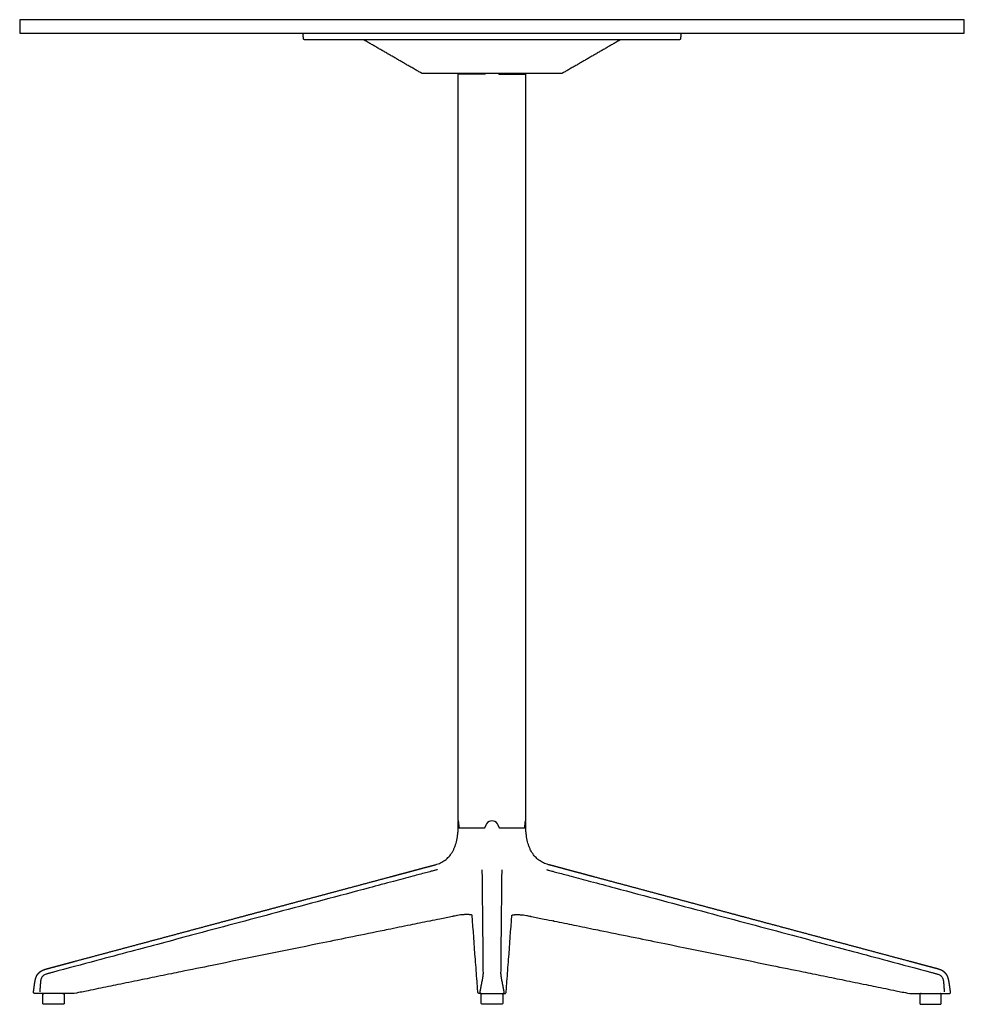
# Model space of a CAD drawing. Units: millimetres. Extents: x -350 to 1640, y -350 to 1571.
# Drawn here: x 940 to 1640, y 841 to 1571 of the extents above; entities that cross this region are included whole.
import ezdxf

# ---------------------------------------------------------------- set-up
doc = ezdxf.new("R2010")
doc.units = ezdxf.units.MM
doc.header["$MEASUREMENT"] = 0
doc.layers.add('Plank_MisterX_9506-01_2D', color=7, linetype='Continuous')

msp = doc.modelspace()

# ---------------------------------------------------------------- linework, layer by layer
at = {"layer": 'Plank_MisterX_9506-01_2D'}
for p, q in [((1289.65, 1556.45), (1150.97, 1556.45)), ((1428.34, 1556.45), (1289.65, 1556.45))]:
    msp.add_line(p, q, dxfattribs=at)
for points in [[(939.65, 1561.45), (1639.65, 1561.45), (1639.65, 1571.45), (939.65, 1571.45), (939.65, 1561.45)], [(1264.85, 976.88), (1264.65, 976.88)], [(1265.09, 972.38), (1265.82, 972.38)], [(1265.82, 972.38), (1284.18, 972.39)], [(1295.13, 972.39), (1313.49, 972.38)], [(1313.49, 972.38), (1314.22, 972.38)], [(1314.65, 976.88), (1314.46, 976.88)], [(1281.6, 849.45), (1280.02, 849.47)], [(1297.71, 849.45), (1299.28, 849.47)]]:
    msp.add_lwpolyline(points, dxfattribs=at)
for centre, radius, start, end in [((1289.66, 972.37), 5.01, 115.27151, 173.76373), ((1289.67, 972.34), 5.04, 90.23783, 115.27151), ((1289.63, 972.34), 5.04, 64.72849, 89.76217), ((1289.65, 972.37), 5.01, 6.23627, 64.72849)]:
    msp.add_arc(centre, radius, start, end, dxfattribs=at)
for points, weights, degree, knots in [([(1149.66, 1560.35), (1149.61, 1560.79), (1149.91, 1561.12), (1150.21, 1561.45), (1150.65, 1561.45)], [1, 0.913545529998, 1, 0.913545529998, 1], 2, [0, 0, 0, 0.837758, 0.837758, 1.675516, 1.675516, 1.675516]), ([(1428.65, 1561.45), (1429.1, 1561.45), (1429.4, 1561.12), (1429.69, 1560.79), (1429.65, 1560.35)], [1, 0.913545529998, 1, 0.913545529998, 1], 2, [-1.675516, -1.675516, -1.675516, -0.837758, -0.837758, 0, 0, 0]), ([(1265.82, 972.38), (1265.79, 972.38), (1265.76, 972.38), (1265.73, 972.39), (1265.69, 972.39), (1265.63, 972.41), (1265.5, 972.47), (1265.38, 972.6), (1265.29, 972.8), (1265.27, 972.96), (1265.27, 973.04)], [1, 0.997353435312, 0.997353435312, 1, 1, 1, 1, 1, 1, 1, 1], 3, [-0.0891879, -0.0891879, -0.0891879, -0.0891879, 0, 0, 0, 0.1023719, 0.2053173, 0.4101084, 0.6188832, 0.8706505, 0.8706505, 0.8706505, 0.8706505]), ([(1313.49, 972.38), (1313.52, 972.38), (1313.55, 972.38), (1313.58, 972.39), (1313.61, 972.39), (1313.68, 972.41), (1313.8, 972.47), (1313.93, 972.6), (1314.02, 972.8), (1314.04, 972.96), (1314.04, 973.04)], [1, 0.997353435312, 0.997353435312, 1, 1, 1, 1, 1, 1, 1, 1], 3, [-0.0891879, -0.0891879, -0.0891879, -0.0891879, 0, 0, 0, 0.1023719, 0.2053173, 0.4101084, 0.6188832, 0.8706505, 0.8706505, 0.8706505, 0.8706505]), ([(949.87, 850.59), (950.01, 851.59), (950.15, 852.58), (950.29, 853.57), (950.34, 853.95), (950.39, 854.32), (950.44, 854.7), (950.5, 855.07), (950.55, 855.44), (950.6, 855.82), (950.65, 856.18), (950.7, 856.54), (950.75, 856.9), (950.8, 857.21), (950.84, 857.53), (950.89, 857.85), (950.94, 858.19), (951, 858.53), (951.07, 858.87), (951.14, 859.21), (951.21, 859.55), (951.3, 859.88), (951.43, 860.42), (951.59, 860.94), (951.79, 861.46), (951.98, 861.98), (952.21, 862.48), (952.48, 862.96), (952.6, 863.17), (952.73, 863.37), (952.86, 863.57), (953, 863.77), (953.14, 863.97), (953.29, 864.15), (953.44, 864.33), (953.59, 864.5), (953.74, 864.67), (953.9, 864.83), (954.07, 864.99), (954.24, 865.14), (954.63, 865.48), (955.04, 865.78), (955.48, 866.05), (955.91, 866.32), (956.37, 866.56), (956.84, 866.77), (956.98, 866.84), (957.13, 866.9), (957.28, 866.96), (957.43, 867.02), (957.58, 867.08), (957.73, 867.14), (957.88, 867.2), (958.03, 867.25), (958.18, 867.31), (958.34, 867.36), (958.49, 867.41), (958.64, 867.46), (958.82, 867.51), (959, 867.57), (959.18, 867.62), (959.36, 867.67), (959.54, 867.72), (959.72, 867.77), (959.86, 867.81), (960.01, 867.85), (960.16, 867.89), (960.3, 867.93), (960.45, 867.97), (960.59, 868.01), (960.88, 868.09), (961.17, 868.16), (961.47, 868.24), (963.03, 868.66), (964.6, 869.08), (966.16, 869.5), (967.73, 869.92), (969.29, 870.34), (970.86, 870.76), (972.43, 871.18), (973.99, 871.6), (975.56, 872.02), (977.12, 872.44), (978.69, 872.86), (980.25, 873.28), (1000.54, 878.71), (1020.82, 884.15), (1041.1, 889.58), (1061.39, 895.02), (1081.67, 900.45), (1101.95, 905.88), (1120.69, 910.9), (1139.42, 915.92), (1158.16, 920.94), (1176.89, 925.96), (1195.62, 930.98), (1214.36, 936), (1217.54, 936.86), (1220.72, 937.71), (1223.9, 938.56), (1227.08, 939.41), (1230.26, 940.26), (1233.44, 941.12), (1236.42, 941.92), (1239.41, 942.72), (1242.4, 943.52), (1243.01, 943.68), (1243.62, 943.85), (1244.24, 944.01), (1244.85, 944.17), (1245.47, 944.34), (1246.08, 944.5), (1246.57, 944.63), (1247.06, 944.76), (1247.54, 944.9), (1247.65, 944.92), (1247.76, 944.95), (1247.86, 944.98)], [1, 0.999999999959, 0.999999999959, 1, 0.9999999987, 0.9999999987, 1, 0.999999983031, 0.999999983031, 1, 0.99999973243, 0.99999973243, 1, 0.999980465135, 0.999980465135, 1, 0.999852144247, 0.999852144247, 1, 0.999771829498, 0.999771829498, 1, 0.998951875852, 0.998951875852, 1, 1, 1, 1, 0.999456342143, 0.999456342143, 1, 0.999381580227, 0.999381580227, 1, 0.999414980657, 0.999414980657, 1, 0.999428464921, 0.999428464921, 1, 0.99766804138, 0.99766804138, 1, 0.998580544357, 0.998580544357, 1, 0.999907633774, 0.999907633774, 1, 0.999925091536, 0.999925091536, 1, 0.999938725497, 0.999938725497, 1, 0.99995157244, 0.99995157244, 1, 0.999943938316, 0.999943938316, 1, 0.999969637855, 0.999969637855, 1, 0.999998872234, 0.999998872234, 1, 0.999999888599, 0.999999888599, 1, 0.999999986432, 0.999999986432, 1, 0.999999999962, 0.999999999962, 1, 0.999999999857, 0.999999999857, 1, 0.999999999982, 0.999999999982, 1, 1, 1, 1, 1, 1, 1, 1, 1, 1, 1, 1, 1, 1, 1, 1, 1, 1, 1, 0.999999999999, 0.999999999999, 1, 0.999999999998, 0.999999999998, 1, 0.999999999074, 0.999999999074, 1, 0.999999964033, 0.999999964033, 1, 0.999999266897, 0.999999266897, 1, 0.99993267239, 0.99993267239, 1], 3, [0, 0, 0, 0, 3.013545, 3.013545, 3.013545, 4.146728, 4.146728, 4.146728, 5.280046, 5.280046, 5.280046, 6.370929, 6.370929, 6.370929, 7.326603, 7.326603, 7.326603, 8.365595, 8.365595, 8.365595, 9.404005, 9.404005, 9.404005, 11.058402, 11.058402, 11.058402, 12.712577, 12.712577, 12.712577, 13.434598, 13.434598, 13.434598, 14.15619, 14.15619, 14.15619, 14.840675, 14.840675, 14.840675, 15.525899, 15.525899, 15.525899, 17.0653, 17.0653, 17.0653, 18.604618, 18.604618, 18.604618, 19.08775, 19.08775, 19.08775, 19.571529, 19.571529, 19.571529, 20.055037, 20.055037, 20.055037, 20.538594, 20.538594, 20.538594, 21.098488, 21.098488, 21.098488, 21.65882, 21.65882, 21.65882, 22.111423, 22.111423, 22.111423, 22.563675, 22.563675, 22.563675, 23.468126, 23.468126, 23.468126, 28.330617, 28.330617, 28.330617, 33.19327, 33.19327, 33.19327, 38.055864, 38.055864, 38.055864, 42.918397, 42.918397, 42.918397, 105.915856, 105.915856, 105.915856, 168.912951, 168.912951, 168.912951, 227.096937, 227.096937, 227.096937, 285.281143, 285.281143, 285.281143, 295.158186, 295.158186, 295.158186, 305.035085, 305.035085, 305.035085, 314.308345, 314.308345, 314.308345, 316.215315, 316.215315, 316.215315, 318.122265, 318.122265, 318.122265, 319.638733, 319.638733, 319.638733, 319.966279, 319.966279, 319.966279, 319.966279]), ([(1629.44, 850.59), (1629.3, 851.59), (1629.16, 852.58), (1629.02, 853.57), (1628.97, 853.95), (1628.92, 854.32), (1628.86, 854.7), (1628.81, 855.07), (1628.76, 855.44), (1628.7, 855.82), (1628.65, 856.18), (1628.6, 856.54), (1628.55, 856.9), (1628.51, 857.21), (1628.47, 857.53), (1628.42, 857.85), (1628.36, 858.19), (1628.3, 858.53), (1628.24, 858.87), (1628.17, 859.21), (1628.09, 859.55), (1628.01, 859.88), (1627.88, 860.42), (1627.71, 860.94), (1627.52, 861.46), (1627.33, 861.98), (1627.1, 862.48), (1626.83, 862.96), (1626.71, 863.17), (1626.58, 863.37), (1626.45, 863.57), (1626.31, 863.77), (1626.17, 863.97), (1626.02, 864.15), (1625.87, 864.33), (1625.72, 864.5), (1625.56, 864.67), (1625.4, 864.83), (1625.24, 864.99), (1625.07, 865.14), (1624.68, 865.48), (1624.27, 865.78), (1623.83, 866.05), (1623.39, 866.32), (1622.94, 866.56), (1622.47, 866.77), (1622.32, 866.84), (1622.18, 866.9), (1622.03, 866.96), (1621.88, 867.02), (1621.73, 867.08), (1621.58, 867.14), (1621.43, 867.2), (1621.27, 867.25), (1621.12, 867.31), (1620.97, 867.36), (1620.82, 867.41), (1620.66, 867.46), (1620.49, 867.51), (1620.31, 867.57), (1620.13, 867.62), (1619.95, 867.67), (1619.77, 867.72), (1619.59, 867.77), (1619.44, 867.81), (1619.3, 867.85), (1619.15, 867.89), (1619.01, 867.93), (1618.86, 867.97), (1618.71, 868.01), (1618.42, 868.09), (1618.13, 868.16), (1617.84, 868.24), (1616.28, 868.66), (1614.71, 869.08), (1613.14, 869.5), (1611.58, 869.92), (1610.01, 870.34), (1608.45, 870.76), (1606.88, 871.18), (1605.32, 871.6), (1603.75, 872.02), (1602.18, 872.44), (1600.62, 872.86), (1599.05, 873.28), (1578.77, 878.71), (1558.49, 884.15), (1538.2, 889.58), (1517.92, 895.02), (1497.64, 900.45), (1477.35, 905.88), (1458.62, 910.9), (1439.88, 915.92), (1421.15, 920.94), (1402.42, 925.96), (1383.68, 930.98), (1364.95, 936), (1361.77, 936.86), (1358.59, 937.71), (1355.41, 938.56), (1352.23, 939.41), (1349.05, 940.26), (1345.87, 941.12), (1342.88, 941.92), (1339.9, 942.72), (1336.91, 943.52), (1336.3, 943.68), (1335.68, 943.85), (1335.07, 944.01), (1334.45, 944.17), (1333.84, 944.34), (1333.23, 944.5), (1332.74, 944.63), (1332.25, 944.76), (1331.76, 944.9), (1331.66, 944.92), (1331.55, 944.95), (1331.45, 944.98)], [1, 0.999999999959, 0.999999999959, 1, 0.9999999987, 0.9999999987, 1, 0.999999983031, 0.999999983031, 1, 0.99999973243, 0.99999973243, 1, 0.999980465135, 0.999980465135, 1, 0.999852144247, 0.999852144247, 1, 0.999771829498, 0.999771829498, 1, 0.998951875852, 0.998951875852, 1, 1, 1, 1, 0.999456342143, 0.999456342143, 1, 0.999381580227, 0.999381580227, 1, 0.999414980657, 0.999414980657, 1, 0.999428464921, 0.999428464921, 1, 0.99766804138, 0.99766804138, 1, 0.998580544357, 0.998580544357, 1, 0.999907633774, 0.999907633774, 1, 0.999925091536, 0.999925091536, 1, 0.999938725497, 0.999938725497, 1, 0.99995157244, 0.99995157244, 1, 0.999943938316, 0.999943938316, 1, 0.999969637855, 0.999969637855, 1, 0.999998872234, 0.999998872234, 1, 0.999999888599, 0.999999888599, 1, 0.999999986432, 0.999999986432, 1, 0.999999999962, 0.999999999962, 1, 0.999999999857, 0.999999999857, 1, 0.999999999982, 0.999999999982, 1, 1, 1, 1, 1, 1, 1, 1, 1, 1, 1, 1, 1, 1, 1, 1, 1, 1, 1, 0.999999999999, 0.999999999999, 1, 0.999999999998, 0.999999999998, 1, 0.999999999074, 0.999999999074, 1, 0.999999964033, 0.999999964033, 1, 0.999999266897, 0.999999266897, 1, 0.99993267239, 0.99993267239, 1], 3, [0, 0, 0, 0, 3.013545, 3.013545, 3.013545, 4.146728, 4.146728, 4.146728, 5.280046, 5.280046, 5.280046, 6.370929, 6.370929, 6.370929, 7.326603, 7.326603, 7.326603, 8.365595, 8.365595, 8.365595, 9.404005, 9.404005, 9.404005, 11.058402, 11.058402, 11.058402, 12.712577, 12.712577, 12.712577, 13.434598, 13.434598, 13.434598, 14.15619, 14.15619, 14.15619, 14.840675, 14.840675, 14.840675, 15.525899, 15.525899, 15.525899, 17.0653, 17.0653, 17.0653, 18.604618, 18.604618, 18.604618, 19.08775, 19.08775, 19.08775, 19.571529, 19.571529, 19.571529, 20.055037, 20.055037, 20.055037, 20.538594, 20.538594, 20.538594, 21.098488, 21.098488, 21.098488, 21.65882, 21.65882, 21.65882, 22.111423, 22.111423, 22.111423, 22.563675, 22.563675, 22.563675, 23.468126, 23.468126, 23.468126, 28.330617, 28.330617, 28.330617, 33.19327, 33.19327, 33.19327, 38.055864, 38.055864, 38.055864, 42.918397, 42.918397, 42.918397, 105.915856, 105.915856, 105.915856, 168.912951, 168.912951, 168.912951, 227.096937, 227.096937, 227.096937, 285.281143, 285.281143, 285.281143, 295.158186, 295.158186, 295.158186, 305.035085, 305.035085, 305.035085, 314.308345, 314.308345, 314.308345, 316.215315, 316.215315, 316.215315, 318.122265, 318.122265, 318.122265, 319.638733, 319.638733, 319.638733, 319.966279, 319.966279, 319.966279, 319.966279]), ([(951.57, 849.45), (951.5, 849.45), (951.43, 849.45), (951.27, 849.45), (951.12, 849.45), (951.02, 849.45), (950.92, 849.45), (950.89, 849.45), (950.86, 849.45)], [1, 1, 1, 1, 1, 1, 1, 0.999999999998, 1], 2, [-0.7121647, -0.7121647, -0.7121647, -0.571425, -0.571425, -0.2582966, -0.2582966, -0.0647398, -0.0647398, 0, 0, 0]), ([(1280.62, 850.65), (1280.53, 850.18), (1280.83, 849.82), (1281.13, 849.45), (1281.6, 849.45)], [1, 0.90418633096, 1, 0.90418633096, 1], 2, [0, 0, 0, 0.884725, 0.884725, 1.76945, 1.76945, 1.76945]), ([(1297.71, 849.45), (1298.18, 849.45), (1298.48, 849.82), (1298.78, 850.18), (1298.69, 850.65)], [1, 0.90418633096, 1, 0.90418633096, 1], 2, [-1.76945, -1.76945, -1.76945, -0.884725, -0.884725, 0, 0, 0]), ([(1627.74, 849.45), (1627.81, 849.45), (1627.88, 849.45), (1628.03, 849.45), (1628.19, 849.45), (1628.29, 849.45), (1628.38, 849.45), (1628.42, 849.45), (1628.45, 849.45)], [1, 1, 1, 1, 1, 1, 1, 0.999999999998, 1], 2, [-0.7121647, -0.7121647, -0.7121647, -0.571425, -0.571425, -0.2582966, -0.2582966, -0.0647398, -0.0647398, 0, 0, 0])]:
    msp.add_rational_spline(points, weights, degree=degree, knots=knots, dxfattribs=at)
for points, degree in [([(1149.97, 1557.35), (1149.82, 1558.85), (1149.66, 1560.35)], 2), ([(1429.65, 1560.35), (1429.49, 1558.85), (1429.33, 1557.35)], 2), ([(1237.49, 1531.72), (1237.49, 1531.72), (1237.49, 1531.72)], 2), ([(1289.65, 1531.45), (1272.6, 1531.45), (1255.55, 1531.45), (1238.49, 1531.45)], 3), ([(1264.65, 1251.92), (1264.65, 1391.68), (1264.65, 1531.45)], 2), ([(1271.98, 1530.95), (1268.65, 1530.95), (1265.33, 1530.95)], 2), ([(1283.88, 1530.95), (1277.93, 1530.95), (1271.98, 1530.95)], 2), ([(1340.82, 1531.45), (1323.76, 1531.45), (1306.71, 1531.45), (1289.65, 1531.45)], 3), ([(1295.43, 1530.95), (1301.38, 1530.95), (1307.33, 1530.95)], 2), ([(1307.33, 1530.95), (1310.65, 1530.95), (1313.98, 1530.95)], 2), ([(1314.65, 1251.92), (1314.65, 1391.68), (1314.65, 1531.45)], 2), ([(1341.82, 1531.72), (1341.82, 1531.72), (1341.82, 1531.72)], 2), ([(1264.65, 977.88), (1264.65, 1114.9), (1264.65, 1251.92)], 2), ([(1314.65, 977.88), (1314.65, 1114.9), (1314.65, 1251.92)], 2), ([(1264.65, 977.88), (1264.65, 977.88), (1264.65, 977.88)], 2), ([(1314.65, 977.88), (1314.65, 977.88), (1314.65, 977.88)], 2), ([(1249.07, 941.3), (1249.07, 941.29), (1249.07, 941.27)], 2), ([(1330.24, 941.3), (1330.24, 941.29), (1330.23, 941.27)], 2), ([(1271.41, 907.92), (1271.27, 907.92), (1271.12, 907.92), (1270.98, 907.92), (1270.83, 907.92), (1270.69, 907.92)], 5), ([(1307.9, 907.92), (1308.04, 907.92), (1308.18, 907.92), (1308.33, 907.92), (1308.47, 907.92), (1308.62, 907.92)], 5), ([(979.1, 849.45), (966.83, 849.45), (954.57, 849.45)], 2), ([(956.69, 842.45), (956.69, 845.45), (956.69, 848.45)], 2), ([(972.69, 848.45), (972.69, 845.45), (972.69, 842.45)], 2), ([(1281.65, 842.45), (1281.65, 845.45), (1281.65, 848.45)], 2), ([(1283.88, 849.45), (1286.77, 849.45), (1289.65, 849.45)], 2), ([(1289.65, 849.45), (1292.54, 849.45), (1295.43, 849.45)], 2), ([(1297.65, 848.45), (1297.65, 845.45), (1297.65, 842.45)], 2), ([(1600.21, 849.45), (1612.47, 849.45), (1624.74, 849.45)], 2), ([(1606.62, 848.45), (1606.62, 845.45), (1606.62, 842.45)], 2), ([(1622.62, 842.45), (1622.62, 845.45), (1622.62, 848.45)], 2), ([(1289.65, 841.45), (1286.15, 841.45), (1282.65, 841.45)], 2), ([(1296.65, 841.45), (1293.15, 841.45), (1289.65, 841.45)], 2)]:
    msp.add_open_spline(points, degree=degree, dxfattribs=at)
for points, weights in [([(1150.97, 1556.45), (1150.07, 1556.45), (1149.97, 1557.35)], [1, 0.74316332998, 1]), ([(1195.12, 1556.18), (1194.68, 1556.43), (1194.18, 1556.45)], [1, 0.970124200183, 1]), ([(1237.49, 1531.72), (1216.3, 1543.95), (1195.12, 1556.18)], [1, 0.999999999674, 1]), ([(1384.19, 1556.18), (1363, 1543.95), (1341.82, 1531.72)], [1, 0.999999999674, 1]), ([(1385.12, 1556.45), (1384.62, 1556.43), (1384.19, 1556.18)], [1, 0.970124200183, 1]), ([(1429.33, 1557.35), (1429.24, 1556.45), (1428.34, 1556.45)], [1, 0.74316332998, 1]), ([(1238.49, 1531.45), (1237.96, 1531.45), (1237.49, 1531.72)], [1, 0.966029050989, 1]), ([(1284.88, 1531.45), (1284.51, 1530.95), (1283.88, 1530.95)], [1, 0.892186338453, 1]), ([(1294.43, 1531.45), (1294.8, 1530.95), (1295.43, 1530.95)], [1, 0.892186338453, 1]), ([(1341.82, 1531.72), (1341.35, 1531.45), (1340.82, 1531.45)], [1, 0.966029050989, 1]), ([(1264.65, 972.38), (1264.65, 974.63), (1264.65, 976.87)], [1, 0.999999999516, 1]), ([(1265.06, 972.84), (1265.06, 972.61), (1265.09, 972.38)], [1, 0.99879514191, 1]), ([(1284.18, 972.39), (1284.63, 972.46), (1284.68, 972.91)], [1, 0.793989679202, 1]), ([(1284.68, 972.92), (1284.68, 972.93), (1284.68, 972.94)], [1, 0.999952753488, 1]), ([(1294.63, 972.92), (1294.63, 972.93), (1294.62, 972.94)], [1, 0.999952753488, 1]), ([(1294.63, 972.91), (1294.68, 972.46), (1295.13, 972.39)], [1, 0.793989679202, 1]), ([(1314.22, 972.38), (1314.24, 972.61), (1314.25, 972.84)], [1, 0.99879514191, 1]), ([(1314.65, 972.38), (1314.65, 974.63), (1314.65, 976.87)], [1, 0.999999999516, 1]), ([(1260.7, 906.65), (1260.55, 906.62), (1260.41, 906.59)], [1, 0.999999405675, 1]), ([(1260.92, 906.7), (1260.81, 906.68), (1260.7, 906.65)], [1, 0.999999846709, 1]), ([(1260.93, 906.7), (1260.92, 906.7), (1260.92, 906.7)], [1, 0.999999999523, 1]), ([(1274.95, 907.43), (1274.95, 907.43), (1274.95, 907.44)], [0.999996632023, 0.99987911031, 1]), ([(1304.36, 907.43), (1304.36, 907.43), (1304.36, 907.44)], [0.999996632023, 0.99987911031, 1]), ([(1318.38, 906.7), (1318.38, 906.7), (1318.39, 906.7)], [1, 0.999999999523, 1]), ([(1318.39, 906.7), (1318.5, 906.68), (1318.61, 906.65)], [1, 0.999999846709, 1]), ([(1318.61, 906.65), (1318.75, 906.62), (1318.89, 906.59)], [1, 0.999999405675, 1]), ([(1243.92, 903.22), (1243.97, 903.23), (1244.03, 903.24)], [1, 0.999999999994, 1]), ([(1335.38, 903.22), (1335.33, 903.23), (1335.28, 903.24)], [1, 0.999999999994, 1]), ([(954.96, 856.87), (954.72, 853.76), (954.51, 850.65)], [1, 0.999982987703, 1]), ([(1281.84, 856.87), (1281.23, 853.76), (1280.62, 850.65)], [1, 0.999999913128, 1]), ([(1298.69, 850.65), (1298.08, 853.76), (1297.46, 856.87)], [1, 0.999999913128, 1]), ([(1624.35, 856.87), (1624.59, 853.76), (1624.79, 850.65)], [1, 0.999982987703, 1]), ([(949.87, 850.58), (949.87, 850.59), (949.87, 850.59)], [1, 0.999987625705, 1]), ([(956.69, 848.45), (956.69, 849.41), (957.65, 849.45)], [1, 0.722696142307, 1]), ([(971.71, 849.45), (972.69, 849.43), (972.69, 848.45)], [1, 0.713981243573, 0.999999999998]), ([(979.18, 849.45), (979.17, 849.45), (979.16, 849.45)], [1, 0.999999656637, 1]), ([(980.02, 849.55), (980.05, 849.55), (980.09, 849.55)], [0.999998095217, 0.999999011217, 1]), ([(1281.65, 848.45), (1281.65, 849.42), (1282.62, 849.45)], [0.999999999992, 0.717885033796, 1]), ([(1296.68, 849.45), (1297.65, 849.42), (1297.65, 848.45)], [1, 0.717885033796, 0.999999999992]), ([(1599.29, 849.55), (1599.25, 849.55), (1599.22, 849.55)], [0.999998095217, 0.999999011217, 1]), ([(1600.13, 849.45), (1600.13, 849.45), (1600.14, 849.45)], [1, 0.999999656637, 1]), ([(1607.6, 849.45), (1606.62, 849.43), (1606.62, 848.45)], [1, 0.713981243573, 0.999999999998]), ([(1622.62, 848.45), (1622.62, 849.41), (1621.66, 849.45)], [1, 0.722696142307, 1]), ([(1629.44, 850.58), (1629.44, 850.59), (1629.44, 850.59)], [1, 0.999987625705, 1]), ([(957.69, 841.45), (956.69, 841.45), (956.69, 842.45)], [1, 0.707107385626, 1]), ([(972.69, 842.45), (972.69, 841.45), (971.69, 841.45)], [0.999999999979, 0.707247251594, 1]), ([(1282.65, 841.45), (1281.65, 841.45), (1281.65, 842.45)], [1, 0.707136338239, 0.999999999996]), ([(1297.65, 842.45), (1297.65, 841.45), (1296.65, 841.45)], [0.999999999996, 0.707136338239, 1]), ([(1606.62, 842.45), (1606.62, 841.45), (1607.62, 841.45)], [0.999999999979, 0.707247251594, 1]), ([(1621.62, 841.45), (1622.62, 841.45), (1622.62, 842.45)], [1, 0.707107385626, 1])]:
    msp.add_rational_spline(points, weights, degree=2, dxfattribs=at)
for points, degree, knots in [([(1265.33, 1530.95), (1265.29, 1530.95), (1265.22, 1531.02), (1265.15, 1531.23), (1265.12, 1531.39), (1265.11, 1531.45)], 3, [-0.116359, -0.116359, -0.116359, -0.116359, 0.402099, 0.830375, 1.041209, 1.041209, 1.041209, 1.041209]), ([(1313.98, 1530.95), (1314.02, 1530.95), (1314.09, 1531.02), (1314.16, 1531.23), (1314.18, 1531.39), (1314.19, 1531.45)], 3, [-0.116359, -0.116359, -0.116359, -0.116359, 0.402099, 0.830375, 1.041209, 1.041209, 1.041209, 1.041209]), ([(1247.86, 944.98), (1248.53, 945.17), (1249.79, 945.56), (1252.18, 946.57), (1254.94, 948.21), (1257.3, 950.37), (1258.94, 952.36), (1260.04, 953.99), (1261.06, 955.81), (1261.94, 957.78), (1262.7, 959.87), (1263.56, 962.88), (1264.15, 966.15), (1264.52, 969.62), (1264.62, 971.46), (1264.65, 972.38)], 3, [0, 0, 0, 0, 2.096188, 3.942678, 7.787648, 11.654367, 13.502859, 15.530271, 17.54841, 19.755119, 21.986642, 24.206402, 29.156812, 31.930738, 34.682378, 34.682378, 34.682378, 34.682378]), ([(1264.75, 977.36), (1264.75, 977.39), (1264.73, 977.46), (1264.7, 977.6), (1264.68, 977.7), (1264.66, 977.79), (1264.66, 977.83), (1264.65, 977.86), (1264.65, 977.88)], 3, [0, 0, 0, 0, 0.1033994, 0.2086547, 0.4208861, 0.4365291, 0.483719, 0.5311263, 0.5311263, 0.5311263, 0.5311263]), ([(1264.65, 976.88), (1264.77, 976.21), (1264.92, 975.2), (1265.01, 974.01), (1265.05, 973.34), (1265.06, 973.01), (1265.06, 972.84)], 3, [-4.067217, -4.067217, -4.067217, -4.067217, -2.010934, -1.009271, -0.511061, 0, 0, 0, 0]), ([(1265.27, 973.04), (1265.26, 973.23), (1265.25, 973.59), (1265.2, 974.3), (1265.08, 975.57), (1264.9, 976.64), (1264.75, 977.36)], 3, [0, 0, 0, 0, 0.549486, 1.086871, 2.153258, 4.351343, 4.351343, 4.351343, 4.351343]), ([(1314.04, 973.04), (1314.04, 973.23), (1314.06, 973.59), (1314.1, 974.3), (1314.23, 975.57), (1314.4, 976.64), (1314.55, 977.36)], 3, [0, 0, 0, 0, 0.549486, 1.086871, 2.153258, 4.351343, 4.351343, 4.351343, 4.351343]), ([(1314.25, 972.84), (1314.25, 973.01), (1314.26, 973.34), (1314.29, 974.01), (1314.39, 975.2), (1314.53, 976.21), (1314.65, 976.88)], 3, [0, 0, 0, 0, 0.511061, 1.009271, 2.010934, 4.067217, 4.067217, 4.067217, 4.067217]), ([(1314.55, 977.36), (1314.56, 977.39), (1314.57, 977.46), (1314.6, 977.6), (1314.63, 977.7), (1314.65, 977.79), (1314.65, 977.83), (1314.65, 977.86), (1314.65, 977.88)], 3, [0, 0, 0, 0, 0.1033994, 0.2086547, 0.4208861, 0.4365291, 0.483719, 0.5311263, 0.5311263, 0.5311263, 0.5311263]), ([(1331.45, 944.98), (1330.77, 945.17), (1329.52, 945.56), (1327.12, 946.57), (1324.37, 948.21), (1322.01, 950.37), (1320.37, 952.36), (1319.26, 953.99), (1318.25, 955.81), (1317.36, 957.78), (1316.61, 959.87), (1315.75, 962.88), (1315.15, 966.15), (1314.79, 969.62), (1314.69, 971.46), (1314.65, 972.38)], 3, [0, 0, 0, 0, 2.096188, 3.942678, 7.787648, 11.654367, 13.502859, 15.530271, 17.54841, 19.755119, 21.986642, 24.206402, 29.156812, 31.930738, 34.682378, 34.682378, 34.682378, 34.682378]), ([(1249.07, 941.27), (1248.89, 941.22), (1248.45, 941.1), (1247.48, 940.84), (1246.16, 940.49), (1243.74, 939.84), (1238.71, 938.5), (1229.4, 936.01), (1215.43, 932.28), (1181.78, 923.29), (1131.91, 909.97), (1073.03, 894.25), (1028.56, 882.37), (994.2, 873.18), (974.09, 867.81), (962.15, 864.62), (961.06, 864.33), (960.75, 864.24), (960.67, 864.22)], 3, [0, 0, 0, 0, 0.583586, 1.341038, 3.031569, 4.664437, 8.86225, 18.657772, 33.582868, 52.240669, 123.138866, 188.439788, 235.0832, 261.203508, 295.136857, 297.52731, 298.285565, 298.518663, 298.518663, 298.518663, 298.518663]), ([(1282.2, 941.27), (1282.2, 941.18), (1282.2, 940.93), (1282.21, 940.12), (1282.29, 933.47), (1282.42, 922.17), (1282.57, 907.73), (1282.72, 892.32), (1282.85, 878.19), (1282.95, 867.75), (1282.99, 864.22)], 3, [0, 0, 0, 0, 0.290011, 0.756429, 2.41392, 20.231321, 34.673511, 45.747655, 66.457769, 77.057056, 77.057056, 77.057056, 77.057056]), ([(1296.32, 864.22), (1296.35, 867.75), (1296.46, 878.19), (1296.58, 892.32), (1296.73, 907.73), (1296.89, 922.17), (1297.02, 933.47), (1297.09, 940.12), (1297.1, 940.93), (1297.1, 941.18), (1297.11, 941.27)], 3, [-77.057056, -77.057056, -77.057056, -77.057056, -66.457769, -45.747655, -34.673511, -20.231321, -2.41392, -0.756429, -0.290011, 0, 0, 0, 0]), ([(1330.23, 941.27), (1330.42, 941.22), (1330.85, 941.1), (1331.83, 940.84), (1333.14, 940.49), (1335.56, 939.84), (1340.6, 938.5), (1349.91, 936.01), (1363.88, 932.28), (1397.53, 923.29), (1447.4, 909.97), (1506.28, 894.25), (1550.74, 882.37), (1585.1, 873.18), (1605.21, 867.81), (1617.15, 864.62), (1618.24, 864.33), (1618.56, 864.24), (1618.64, 864.22)], 3, [0, 0, 0, 0, 0.583586, 1.341038, 3.031569, 4.664437, 8.86225, 18.657772, 33.582868, 52.240669, 123.138866, 188.439788, 235.0832, 261.203508, 295.136857, 297.52731, 298.285565, 298.518663, 298.518663, 298.518663, 298.518663]), ([(1260.41, 906.59), (1257.31, 905.95), (1249.16, 904.28), (1238.68, 902.17), (1225.88, 899.56), (1216.17, 897.58), (1201.05, 894.49), (1183.98, 891.02), (1142.46, 882.56), (1100.94, 874.09), (1064.47, 866.66), (1048.95, 863.5), (1038.86, 861.44), (1025.66, 858.75), (1015.57, 856.71), (1002.76, 854.09), (993.84, 852.21), (985.68, 850.56), (982.57, 849.95), (980.02, 849.55)], 3, [-285.141056, -285.141056, -285.141056, -285.141056, -275.631174, -260.19881, -253.065724, -236.422515, -230.489817, -206.754296, -184.160471, -103.390044, -79.626403, -72.498204, -55.859546, -48.729426, -32.099292, -24.969202, -9.507591, -4.751995, 0, 0, 0, 0]), ([(1270.69, 907.92), (1270.24, 907.92), (1269.48, 907.93), (1268.04, 907.88), (1266.3, 907.73), (1264.47, 907.43), (1262.66, 907.07), (1261.59, 906.84), (1260.93, 906.7)], 3, [0, 0, 0, 0, 1.338572, 2.286396, 4.317935, 6.591256, 7.840667, 9.863208, 9.863208, 9.863208, 9.863208]), ([(1274.95, 907.44), (1274.94, 907.45), (1274.92, 907.47), (1274.86, 907.51), (1274.73, 907.59), (1274.49, 907.69), (1274.14, 907.78), (1273.6, 907.87), (1273, 907.91), (1272.43, 907.92), (1271.94, 907.92), (1271.62, 907.92), (1271.41, 907.92)], 3, [0, 0, 0, 0, 0.036179, 0.086023, 0.210464, 0.510838, 0.867082, 1.273141, 2.157364, 2.674525, 2.986627, 3.624202, 3.624202, 3.624202, 3.624202]), ([(1279.16, 850.58), (1279.06, 851.83), (1278.87, 854.45), (1278.26, 862.52), (1277.75, 869.33), (1276.54, 885.68), (1275.74, 896.58), (1274.94, 907.48)], 3, [0.113866, 0.113866, 0.113866, 0.113866, 18.932361, 39.412361, 121.332361, 121.332361, 285.069354, 285.069354, 285.069354, 285.069354]), ([(1300.15, 850.58), (1300.24, 851.83), (1300.44, 854.45), (1301.05, 862.52), (1301.56, 869.33), (1302.77, 885.68), (1303.57, 896.58), (1304.36, 907.48)], 3, [0.113866, 0.113866, 0.113866, 0.113866, 18.932361, 39.412361, 121.332361, 121.332361, 285.069354, 285.069354, 285.069354, 285.069354]), ([(1304.36, 907.44), (1304.37, 907.45), (1304.39, 907.47), (1304.44, 907.51), (1304.58, 907.59), (1304.82, 907.69), (1305.16, 907.78), (1305.7, 907.87), (1306.31, 907.91), (1306.88, 907.92), (1307.37, 907.92), (1307.68, 907.92), (1307.9, 907.92)], 3, [0, 0, 0, 0, 0.036179, 0.086023, 0.210464, 0.510838, 0.867082, 1.273141, 2.157364, 2.674525, 2.986627, 3.624202, 3.624202, 3.624202, 3.624202]), ([(1308.62, 907.92), (1309.06, 907.92), (1309.83, 907.93), (1311.26, 907.88), (1313.01, 907.73), (1314.84, 907.43), (1316.65, 907.07), (1317.72, 906.84), (1318.38, 906.7)], 3, [0, 0, 0, 0, 1.338572, 2.286396, 4.317935, 6.591256, 7.840667, 9.863208, 9.863208, 9.863208, 9.863208]), ([(1318.89, 906.59), (1322, 905.95), (1330.14, 904.28), (1340.62, 902.17), (1353.43, 899.56), (1363.13, 897.58), (1378.26, 894.49), (1395.33, 891.02), (1436.84, 882.56), (1478.37, 874.09), (1514.84, 866.66), (1530.36, 863.5), (1540.45, 861.44), (1553.65, 858.75), (1563.74, 856.71), (1576.55, 854.09), (1585.47, 852.21), (1593.63, 850.56), (1596.74, 849.95), (1599.29, 849.55)], 3, [-285.141056, -285.141056, -285.141056, -285.141056, -275.631174, -260.19881, -253.065724, -236.422515, -230.489817, -206.754296, -184.160471, -103.390044, -79.626403, -72.498204, -55.859546, -48.729426, -32.099292, -24.969202, -9.507591, -4.751995, 0, 0, 0, 0]), ([(960.67, 864.22), (960.41, 864.15), (959.91, 864.01), (959.01, 863.7), (958.04, 863.29), (957.21, 862.78), (956.69, 862.32), (956.24, 861.81), (955.89, 861.21), (955.61, 860.53), (955.35, 859.71), (955.16, 858.78), (955.05, 857.91), (954.99, 857.34), (954.97, 857.04), (954.96, 856.87)], 3, [0, 0, 0, 0, 0.81093, 1.556895, 2.853761, 3.954607, 4.471509, 4.955058, 5.982779, 6.527063, 7.166268, 8.569998, 9.366509, 9.780492, 10.289883, 10.289883, 10.289883, 10.289883]), ([(1282.99, 864.22), (1282.99, 864.06), (1282.98, 863.72), (1282.92, 862.95), (1282.8, 862.05), (1282.61, 860.94), (1282.31, 859.26), (1282.04, 857.87), (1281.84, 856.87)], 3, [0, 0, 0, 0, 0.488506, 1.018889, 2.321835, 3.21521, 4.377479, 7.452596, 7.452596, 7.452596, 7.452596]), ([(1297.46, 856.87), (1297.27, 857.87), (1297, 859.26), (1296.69, 860.94), (1296.51, 862.05), (1296.38, 862.95), (1296.32, 863.72), (1296.31, 864.06), (1296.32, 864.22)], 3, [-7.452596, -7.452596, -7.452596, -7.452596, -4.377479, -3.21521, -2.321835, -1.018889, -0.488506, 0, 0, 0, 0]), ([(1618.64, 864.22), (1618.9, 864.15), (1619.4, 864.01), (1620.3, 863.7), (1621.26, 863.29), (1622.09, 862.78), (1622.62, 862.32), (1623.07, 861.81), (1623.42, 861.21), (1623.7, 860.53), (1623.96, 859.71), (1624.14, 858.78), (1624.26, 857.91), (1624.31, 857.34), (1624.34, 857.04), (1624.35, 856.87)], 3, [0, 0, 0, 0, 0.81093, 1.556895, 2.853761, 3.954607, 4.471509, 4.955058, 5.982779, 6.527063, 7.166268, 8.569998, 9.366509, 9.780492, 10.289883, 10.289883, 10.289883, 10.289883]), ([(950.86, 849.45), (950.78, 849.45), (950.64, 849.47), (950.37, 849.56), (950.08, 849.77), (949.87, 850.16), (949.85, 850.45), (949.87, 850.59)], 3, [0, 0, 0, 0, 0.223797, 0.42948, 0.855288, 1.280814, 1.71033, 1.71033, 1.71033, 1.71033]), ([(954.57, 849.45), (954.24, 849.45), (953.9, 849.45), (953.65, 849.45), (953.39, 849.45), (953.24, 849.45), (953.09, 849.45), (953.01, 849.45), (952.92, 849.45), (952.77, 849.45), (952.62, 849.45), (952.48, 849.45), (952.35, 849.45), (952.26, 849.45), (952.17, 849.45), (952.11, 849.45), (952.05, 849.45), (951.97, 849.45), (951.88, 849.45), (951.81, 849.45), (951.73, 849.45), (951.65, 849.45), (951.57, 849.45)], 2, [-2.997198, -2.997198, -2.997198, -2.333915, -2.333915, -1.815687, -1.815687, -1.522274, -1.522274, -1.348706, -1.348706, -1.044859, -1.044859, -0.782731, -0.782731, -0.595202, -0.595202, -0.478207, -0.478207, -0.313041, -0.313041, -0.161428, -0.161428, 0, 0, 0]), ([(980.09, 849.55), (980, 849.5), (979.78, 849.48), (979.47, 849.46), (979.26, 849.45), (979.1, 849.45)], 3, [296.333807, 296.333807, 296.333807, 296.333807, 296.887417, 297.699138, 298.182913, 298.182913, 298.182913, 298.182913]), ([(1280.02, 849.47), (1279.96, 849.48), (1279.85, 849.52), (1279.63, 849.63), (1279.4, 849.83), (1279.21, 850.17), (1279.17, 850.45), (1279.16, 850.58)], 3, [0, 0, 0, 0, 0.181815, 0.36397, 0.728922, 1.094826, 1.497372, 1.497372, 1.497372, 1.497372]), ([(1281.6, 849.45), (1281.62, 849.45), (1281.65, 849.45), (1281.68, 849.45), (1281.72, 849.45), (1281.76, 849.45), (1281.79, 849.45), (1281.82, 849.45), (1281.85, 849.45), (1281.92, 849.45), (1282, 849.45), (1282.09, 849.45), (1282.19, 849.45), (1282.3, 849.45), (1282.4, 849.45), (1282.49, 849.45), (1282.57, 849.45), (1282.73, 849.45), (1282.89, 849.45), (1283.1, 849.45), (1283.3, 849.45), (1283.59, 849.45), (1283.88, 849.45)], 2, [-2.278954, -2.278954, -2.278954, -2.232876, -2.232876, -2.160152, -2.160152, -2.088678, -2.088678, -2.030082, -2.030082, -1.883737, -1.883737, -1.686723, -1.686723, -1.479437, -1.479437, -1.308401, -1.308401, -0.988554, -0.988554, -0.581391, -0.581391, 0, 0, 0]), ([(1295.43, 849.45), (1295.72, 849.45), (1296.01, 849.45), (1296.21, 849.45), (1296.42, 849.45), (1296.58, 849.45), (1296.74, 849.45), (1296.82, 849.45), (1296.91, 849.45), (1297.01, 849.45), (1297.11, 849.45), (1297.21, 849.45), (1297.31, 849.45), (1297.38, 849.45), (1297.46, 849.45), (1297.49, 849.45), (1297.52, 849.45), (1297.55, 849.45), (1297.59, 849.45), (1297.62, 849.45), (1297.66, 849.45), (1297.68, 849.45), (1297.71, 849.45)], 2, [0, 0, 0, 0.581391, 0.581391, 0.988554, 0.988554, 1.308401, 1.308401, 1.479437, 1.479437, 1.686723, 1.686723, 1.883737, 1.883737, 2.030082, 2.030082, 2.088678, 2.088678, 2.160152, 2.160152, 2.232876, 2.232876, 2.278954, 2.278954, 2.278954]), ([(1299.28, 849.47), (1299.34, 849.48), (1299.46, 849.52), (1299.68, 849.63), (1299.91, 849.83), (1300.09, 850.17), (1300.14, 850.45), (1300.15, 850.58)], 3, [0, 0, 0, 0, 0.181815, 0.36397, 0.728922, 1.094826, 1.497372, 1.497372, 1.497372, 1.497372]), ([(1599.22, 849.55), (1599.3, 849.5), (1599.53, 849.48), (1599.83, 849.46), (1600.05, 849.45), (1600.21, 849.45)], 3, [296.333807, 296.333807, 296.333807, 296.333807, 296.887417, 297.699138, 298.182913, 298.182913, 298.182913, 298.182913]), ([(1624.74, 849.45), (1625.07, 849.45), (1625.4, 849.45), (1625.66, 849.45), (1625.92, 849.45), (1626.07, 849.45), (1626.21, 849.45), (1626.3, 849.45), (1626.39, 849.45), (1626.54, 849.45), (1626.69, 849.45), (1626.82, 849.45), (1626.95, 849.45), (1627.05, 849.45), (1627.14, 849.45), (1627.2, 849.45), (1627.26, 849.45), (1627.34, 849.45), (1627.42, 849.45), (1627.5, 849.45), (1627.57, 849.45), (1627.66, 849.45), (1627.74, 849.45)], 2, [-2.997198, -2.997198, -2.997198, -2.333915, -2.333915, -1.815687, -1.815687, -1.522274, -1.522274, -1.348706, -1.348706, -1.044859, -1.044859, -0.782731, -0.782731, -0.595202, -0.595202, -0.478207, -0.478207, -0.313041, -0.313041, -0.161428, -0.161428, 0, 0, 0]), ([(1628.45, 849.45), (1628.52, 849.45), (1628.67, 849.47), (1628.94, 849.56), (1629.23, 849.77), (1629.44, 850.16), (1629.46, 850.45), (1629.44, 850.59)], 3, [0, 0, 0, 0, 0.223797, 0.42948, 0.855288, 1.280814, 1.71033, 1.71033, 1.71033, 1.71033]), ([(971.69, 841.45), (971.69, 841.45), (967.02, 841.45), (962.36, 841.45), (957.69, 841.45)], 3, [0, 0, 0, 0, 0.000449, 14.000606, 14.000606, 14.000606, 14.000606]), ([(1607.62, 841.45), (1607.62, 841.45), (1612.28, 841.45), (1616.95, 841.45), (1621.62, 841.45)], 3, [0, 0, 0, 0, 0.000449, 14.000606, 14.000606, 14.000606, 14.000606])]:
    msp.add_open_spline(points, degree=degree, knots=knots, dxfattribs=at)

doc.saveas('drawing.dxf')
